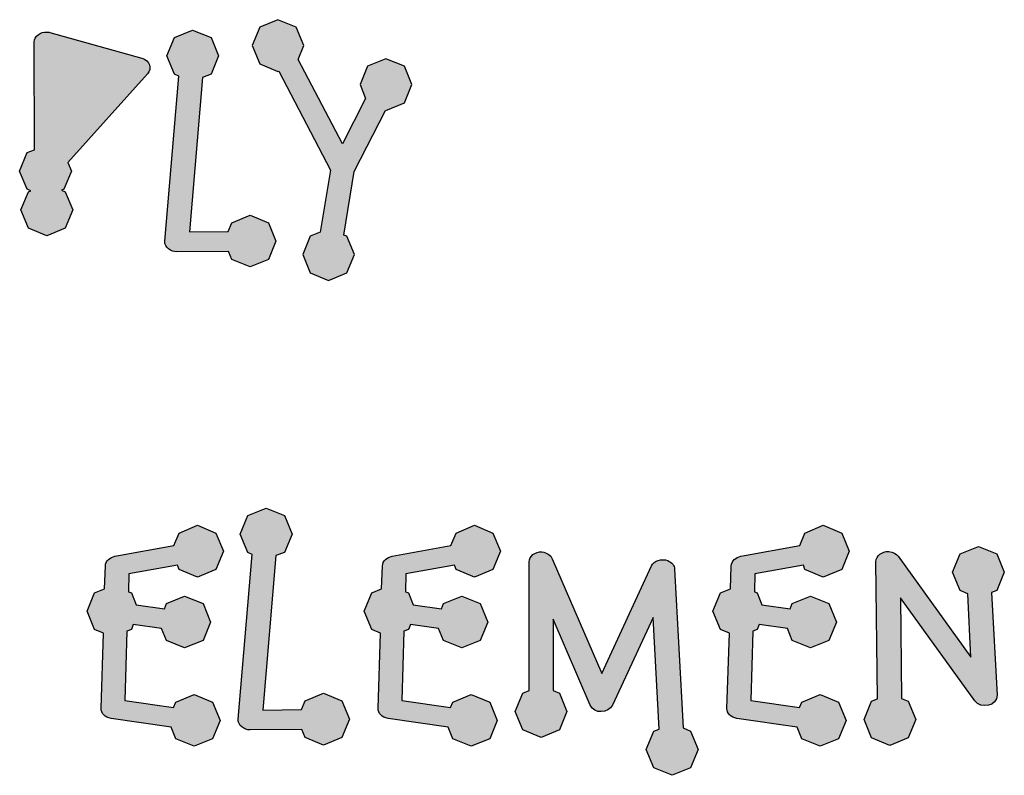
# Model space of a CAD drawing. Extents: x 12 to 208, y -292 to -5.
# Drawn here: x 49 to 60, y -73 to -65 of the extents above; entities that cross this region are included whole.
import ezdxf

# ---------------------------------------------------------------- set-up
doc = ezdxf.new("R2010")
doc.units = 0
doc.header["$MEASUREMENT"] = 0
doc.layers.add('LIVELLO_1', color=7, linetype='CONTINUOUS')

# ---------------------------------------------------------------- blocks, each defined once
blk = doc.blocks.new('BLOCK_2')
at = {"layer": 'LIVELLO_1'}
h = blk.add_hatch(color=7, dxfattribs=at)
h.dxf.hatch_style = 2
h.paths.add_polyline_path([(51.655, -65.383), (51.849, -65.463), (51.858, -65.459), (52.408, -66.512), (52.298, -67.172), (52.192, -67.215), (52.112, -67.409), (52.192, -67.604), (52.387, -67.684), (52.581, -67.604), (52.662, -67.409), (52.581, -67.215), (52.548, -67.202), (52.658, -66.525), (52.992, -65.878), (52.996, -65.878), (53.191, -65.797), (53.271, -65.603), (53.191, -65.408), (52.996, -65.328), (52.801, -65.408), (52.721, -65.603), (52.78, -65.751), (52.535, -66.233), (52.065, -65.336), (52.124, -65.188), (52.044, -64.993), (51.849, -64.913), (51.655, -64.993), (51.574, -65.188)])
h = blk.add_hatch(color=7, dxfattribs=at)
h.dxf.hatch_style = 2
edge = h.paths.add_edge_path()
edge.add_spline(control_points=[(51.358, -67.46), (51.358, -67.46), (51.553, -67.54), (51.553, -67.54), (51.553, -67.54), (51.747, -67.46), (51.747, -67.46), (51.747, -67.46), (51.828, -67.265), (51.828, -67.265), (51.828, -67.265), (51.747, -67.071), (51.747, -67.071), (51.747, -67.071), (51.553, -66.99), (51.553, -66.99), (51.553, -66.99), (51.358, -67.071), (51.358, -67.071), (51.358, -67.071), (51.32, -67.164), (51.32, -67.164), (51.32, -67.164), (50.91, -67.168), (50.91, -67.168), (50.91, -67.168), (51.049, -65.526), (51.049, -65.526), (51.049, -65.526), (51.138, -65.493), (51.138, -65.493), (51.138, -65.493), (51.219, -65.298), (51.219, -65.298), (51.219, -65.298), (51.138, -65.103), (51.138, -65.103), (51.138, -65.103), (50.943, -65.023), (50.943, -65.023), (50.943, -65.023), (50.749, -65.103), (50.749, -65.103), (50.749, -65.103), (50.668, -65.298), (50.668, -65.298), (50.668, -65.298), (50.749, -65.493), (50.749, -65.493), (50.749, -65.493), (50.795, -65.514), (50.795, -65.514), (50.795, -65.514), (50.647, -67.265), (50.647, -67.265), (50.643, -67.333), (50.715, -67.38), (50.774, -67.38), (50.774, -67.38), (51.324, -67.375), (51.324, -67.375), (51.324, -67.375), (51.358, -67.46), (51.358, -67.46)], knot_values=[0, 0, 0, 0, 1, 1, 1, 2, 2, 2, 3, 3, 3, 4, 4, 4, 5, 5, 5, 6, 6, 6, 7, 7, 7, 8, 8, 8, 9, 9, 9, 10, 10, 10, 11, 11, 11, 12, 12, 12, 13, 13, 13, 14, 14, 14, 15, 15, 15, 16, 16, 16, 17, 17, 17, 18, 18, 18, 19, 19, 19, 20, 20, 20, 21, 21, 21, 21], degree=3, periodic=1)
h = blk.add_hatch(color=7, dxfattribs=at)
h.dxf.hatch_style = 2
edge = h.paths.add_edge_path()
edge.add_spline(control_points=[(50.405, -65.323), (50.405, -65.323), (49.428, -65.048), (49.428, -65.048), (49.428, -65.048), (49.411, -65.044), (49.398, -65.044), (49.326, -65.04), (49.259, -65.091), (49.259, -65.15), (49.259, -65.15), (49.263, -66.296), (49.263, -66.296), (49.263, -66.296), (49.187, -66.326), (49.187, -66.326), (49.187, -66.326), (49.106, -66.521), (49.106, -66.521), (49.106, -66.521), (49.187, -66.715), (49.187, -66.715), (49.187, -66.715), (49.225, -66.732), (49.225, -66.732), (49.225, -66.732), (49.199, -66.741), (49.199, -66.741), (49.199, -66.741), (49.119, -66.935), (49.119, -66.935), (49.119, -66.935), (49.199, -67.13), (49.199, -67.13), (49.199, -67.13), (49.394, -67.21), (49.394, -67.21), (49.394, -67.21), (49.589, -67.13), (49.589, -67.13), (49.589, -67.13), (49.669, -66.935), (49.669, -66.935), (49.669, -66.935), (49.589, -66.741), (49.589, -66.741), (49.589, -66.741), (49.551, -66.724), (49.551, -66.724), (49.551, -66.724), (49.576, -66.715), (49.576, -66.715), (49.576, -66.715), (49.656, -66.521), (49.656, -66.521), (49.656, -66.521), (49.618, -66.432), (49.618, -66.432), (49.618, -66.432), (50.464, -65.488), (50.464, -65.488), (50.515, -65.433), (50.486, -65.345), (50.405, -65.323)], knot_values=[0, 0, 0, 0, 1, 1, 1, 2, 2, 2, 3, 3, 3, 4, 4, 4, 5, 5, 5, 6, 6, 6, 7, 7, 7, 8, 8, 8, 9, 9, 9, 10, 10, 10, 11, 11, 11, 12, 12, 12, 13, 13, 13, 14, 14, 14, 15, 15, 15, 16, 16, 16, 17, 17, 17, 18, 18, 18, 19, 19, 19, 20, 20, 20, 21, 21, 21, 21], degree=3, periodic=1)
h = blk.add_hatch(color=7, dxfattribs=at)
h.dxf.hatch_style = 2
edge = h.paths.add_edge_path()
edge.add_spline(control_points=[(51.553, -72.46), (51.553, -72.46), (52.103, -72.455), (52.103, -72.455), (52.103, -72.455), (52.137, -72.54), (52.137, -72.54), (52.137, -72.54), (52.332, -72.62), (52.332, -72.62), (52.332, -72.62), (52.526, -72.54), (52.526, -72.54), (52.526, -72.54), (52.607, -72.345), (52.607, -72.345), (52.607, -72.345), (52.526, -72.151), (52.526, -72.151), (52.526, -72.151), (52.332, -72.07), (52.332, -72.07), (52.332, -72.07), (52.137, -72.151), (52.137, -72.151), (52.137, -72.151), (52.099, -72.244), (52.099, -72.244), (52.099, -72.244), (51.688, -72.248), (51.688, -72.248), (51.688, -72.248), (51.828, -70.606), (51.828, -70.606), (51.828, -70.606), (51.917, -70.573), (51.917, -70.573), (51.917, -70.573), (51.998, -70.378), (51.998, -70.378), (51.998, -70.378), (51.917, -70.183), (51.917, -70.183), (51.917, -70.183), (51.722, -70.103), (51.722, -70.103), (51.722, -70.103), (51.528, -70.183), (51.528, -70.183), (51.528, -70.183), (51.447, -70.378), (51.447, -70.378), (51.447, -70.378), (51.528, -70.573), (51.528, -70.573), (51.528, -70.573), (51.574, -70.594), (51.574, -70.594), (51.574, -70.594), (51.426, -72.345), (51.426, -72.345), (51.422, -72.413), (51.494, -72.46), (51.553, -72.46)], knot_values=[0, 0, 0, 0, 1, 1, 1, 2, 2, 2, 3, 3, 3, 4, 4, 4, 5, 5, 5, 6, 6, 6, 7, 7, 7, 8, 8, 8, 9, 9, 9, 10, 10, 10, 11, 11, 11, 12, 12, 12, 13, 13, 13, 14, 14, 14, 15, 15, 15, 16, 16, 16, 17, 17, 17, 18, 18, 18, 19, 19, 19, 20, 20, 20, 21, 21, 21, 21], degree=3, periodic=1)
h = blk.add_hatch(color=7, dxfattribs=at)
h.dxf.hatch_style = 2
edge = h.paths.add_edge_path()
edge.add_spline(control_points=[(50.782, -70.708), (50.782, -70.708), (50.799, -70.755), (50.799, -70.755), (50.799, -70.755), (50.994, -70.835), (50.994, -70.835), (50.994, -70.835), (51.188, -70.755), (51.188, -70.755), (51.188, -70.755), (51.269, -70.56), (51.269, -70.56), (51.269, -70.56), (51.188, -70.37), (51.188, -70.37), (51.188, -70.37), (50.994, -70.285), (50.994, -70.285), (50.994, -70.285), (50.799, -70.37), (50.799, -70.37), (50.799, -70.37), (50.744, -70.501), (50.744, -70.501), (50.744, -70.501), (50.118, -70.615), (50.118, -70.615), (50.067, -70.623), (50.016, -70.666), (50.016, -70.716), (50.016, -70.716), (50.008, -70.962), (50.008, -70.962), (50.008, -70.962), (49.902, -71.004), (49.902, -71.004), (49.902, -71.004), (49.822, -71.199), (49.822, -71.199), (49.822, -71.199), (49.902, -71.393), (49.902, -71.393), (49.902, -71.393), (49.995, -71.431), (49.995, -71.431), (49.995, -71.431), (49.97, -72.231), (49.97, -72.231), (49.97, -72.282), (50.012, -72.328), (50.076, -72.337), (50.076, -72.337), (50.715, -72.43), (50.715, -72.43), (50.715, -72.43), (50.765, -72.553), (50.765, -72.553), (50.765, -72.553), (50.96, -72.633), (50.96, -72.633), (50.96, -72.633), (51.155, -72.553), (51.155, -72.553), (51.155, -72.553), (51.235, -72.358), (51.235, -72.358), (51.235, -72.358), (51.155, -72.163), (51.155, -72.163), (51.155, -72.163), (50.96, -72.083), (50.96, -72.083), (50.96, -72.083), (50.765, -72.163), (50.765, -72.163), (50.765, -72.163), (50.74, -72.223), (50.74, -72.223), (50.74, -72.223), (50.224, -72.147), (50.224, -72.147), (50.224, -72.147), (50.245, -71.41), (50.245, -71.41), (50.245, -71.41), (50.292, -71.393), (50.292, -71.393), (50.292, -71.393), (50.313, -71.338), (50.313, -71.338), (50.313, -71.338), (50.613, -71.381), (50.613, -71.381), (50.613, -71.381), (50.664, -71.508), (50.664, -71.508), (50.664, -71.508), (50.858, -71.588), (50.858, -71.588), (50.858, -71.588), (51.053, -71.508), (51.053, -71.508), (51.053, -71.508), (51.133, -71.313), (51.133, -71.313), (51.133, -71.313), (51.053, -71.118), (51.053, -71.118), (51.053, -71.118), (50.858, -71.038), (50.858, -71.038), (50.858, -71.038), (50.664, -71.118), (50.664, -71.118), (50.664, -71.118), (50.643, -71.173), (50.643, -71.173), (50.643, -71.173), (50.342, -71.131), (50.342, -71.131), (50.342, -71.131), (50.292, -71.004), (50.292, -71.004), (50.292, -71.004), (50.262, -70.991), (50.262, -70.991), (50.262, -70.991), (50.266, -70.801), (50.266, -70.801), (50.266, -70.801), (50.782, -70.708), (50.782, -70.708)], knot_values=[0, 0, 0, 0, 1, 1, 1, 2, 2, 2, 3, 3, 3, 4, 4, 4, 5, 5, 5, 6, 6, 6, 7, 7, 7, 8, 8, 8, 9, 9, 9, 10, 10, 10, 11, 11, 11, 12, 12, 12, 13, 13, 13, 14, 14, 14, 15, 15, 15, 16, 16, 16, 17, 17, 17, 18, 18, 18, 19, 19, 19, 20, 20, 20, 21, 21, 21, 22, 22, 22, 23, 23, 23, 24, 24, 24, 25, 25, 25, 26, 26, 26, 27, 27, 27, 28, 28, 28, 29, 29, 29, 30, 30, 30, 31, 31, 31, 32, 32, 32, 33, 33, 33, 34, 34, 34, 35, 35, 35, 36, 36, 36, 37, 37, 37, 38, 38, 38, 39, 39, 39, 40, 40, 40, 41, 41, 41, 42, 42, 42, 43, 43, 43, 44, 44, 44, 44], degree=3, periodic=1)
h = blk.add_hatch(color=7, dxfattribs=at)
h.dxf.hatch_style = 2
edge = h.paths.add_edge_path()
edge.add_spline(control_points=[(53.724, -70.708), (53.724, -70.708), (53.741, -70.755), (53.741, -70.755), (53.741, -70.755), (53.936, -70.835), (53.936, -70.835), (53.936, -70.835), (54.131, -70.755), (54.131, -70.755), (54.131, -70.755), (54.211, -70.56), (54.211, -70.56), (54.211, -70.56), (54.131, -70.37), (54.131, -70.37), (54.131, -70.37), (53.936, -70.285), (53.936, -70.285), (53.936, -70.285), (53.741, -70.37), (53.741, -70.37), (53.741, -70.37), (53.686, -70.501), (53.686, -70.501), (53.686, -70.501), (53.06, -70.615), (53.06, -70.615), (53.009, -70.623), (52.959, -70.666), (52.959, -70.716), (52.959, -70.716), (52.95, -70.962), (52.95, -70.962), (52.95, -70.962), (52.844, -71.004), (52.844, -71.004), (52.844, -71.004), (52.764, -71.199), (52.764, -71.199), (52.764, -71.199), (52.844, -71.393), (52.844, -71.393), (52.844, -71.393), (52.938, -71.431), (52.938, -71.431), (52.938, -71.431), (52.912, -72.231), (52.912, -72.231), (52.912, -72.282), (52.954, -72.328), (53.018, -72.337), (53.018, -72.337), (53.657, -72.43), (53.657, -72.43), (53.657, -72.43), (53.707, -72.553), (53.707, -72.553), (53.707, -72.553), (53.902, -72.633), (53.902, -72.633), (53.902, -72.633), (54.097, -72.553), (54.097, -72.553), (54.097, -72.553), (54.177, -72.358), (54.177, -72.358), (54.177, -72.358), (54.097, -72.163), (54.097, -72.163), (54.097, -72.163), (53.902, -72.083), (53.902, -72.083), (53.902, -72.083), (53.707, -72.163), (53.707, -72.163), (53.707, -72.163), (53.682, -72.223), (53.682, -72.223), (53.682, -72.223), (53.166, -72.147), (53.166, -72.147), (53.166, -72.147), (53.187, -71.41), (53.187, -71.41), (53.187, -71.41), (53.234, -71.393), (53.234, -71.393), (53.234, -71.393), (53.255, -71.338), (53.255, -71.338), (53.255, -71.338), (53.555, -71.381), (53.555, -71.381), (53.555, -71.381), (53.606, -71.508), (53.606, -71.508), (53.606, -71.508), (53.801, -71.588), (53.801, -71.588), (53.801, -71.588), (53.995, -71.508), (53.995, -71.508), (53.995, -71.508), (54.076, -71.313), (54.076, -71.313), (54.076, -71.313), (53.995, -71.118), (53.995, -71.118), (53.995, -71.118), (53.801, -71.038), (53.801, -71.038), (53.801, -71.038), (53.606, -71.118), (53.606, -71.118), (53.606, -71.118), (53.585, -71.173), (53.585, -71.173), (53.585, -71.173), (53.284, -71.131), (53.284, -71.131), (53.284, -71.131), (53.234, -71.004), (53.234, -71.004), (53.234, -71.004), (53.204, -70.991), (53.204, -70.991), (53.204, -70.991), (53.208, -70.801), (53.208, -70.801), (53.208, -70.801), (53.724, -70.708), (53.724, -70.708)], knot_values=[0, 0, 0, 0, 1, 1, 1, 2, 2, 2, 3, 3, 3, 4, 4, 4, 5, 5, 5, 6, 6, 6, 7, 7, 7, 8, 8, 8, 9, 9, 9, 10, 10, 10, 11, 11, 11, 12, 12, 12, 13, 13, 13, 14, 14, 14, 15, 15, 15, 16, 16, 16, 17, 17, 17, 18, 18, 18, 19, 19, 19, 20, 20, 20, 21, 21, 21, 22, 22, 22, 23, 23, 23, 24, 24, 24, 25, 25, 25, 26, 26, 26, 27, 27, 27, 28, 28, 28, 29, 29, 29, 30, 30, 30, 31, 31, 31, 32, 32, 32, 33, 33, 33, 34, 34, 34, 35, 35, 35, 36, 36, 36, 37, 37, 37, 38, 38, 38, 39, 39, 39, 40, 40, 40, 41, 41, 41, 42, 42, 42, 43, 43, 43, 44, 44, 44, 44], degree=3, periodic=1)
h = blk.add_hatch(color=7, dxfattribs=at)
h.dxf.hatch_style = 2
edge = h.paths.add_edge_path()
edge.add_spline(control_points=[(56.663, -70.716), (56.663, -70.716), (56.654, -70.962), (56.654, -70.962), (56.654, -70.962), (56.548, -71.004), (56.548, -71.004), (56.548, -71.004), (56.468, -71.199), (56.468, -71.199), (56.468, -71.199), (56.548, -71.393), (56.548, -71.393), (56.548, -71.393), (56.642, -71.431), (56.642, -71.431), (56.642, -71.431), (56.616, -72.231), (56.616, -72.231), (56.616, -72.282), (56.658, -72.328), (56.722, -72.337), (56.722, -72.337), (57.361, -72.43), (57.361, -72.43), (57.361, -72.43), (57.411, -72.553), (57.411, -72.553), (57.411, -72.553), (57.606, -72.633), (57.606, -72.633), (57.606, -72.633), (57.801, -72.553), (57.801, -72.553), (57.801, -72.553), (57.881, -72.358), (57.881, -72.358), (57.881, -72.358), (57.801, -72.163), (57.801, -72.163), (57.801, -72.163), (57.606, -72.083), (57.606, -72.083), (57.606, -72.083), (57.411, -72.163), (57.411, -72.163), (57.411, -72.163), (57.386, -72.223), (57.386, -72.223), (57.386, -72.223), (56.87, -72.147), (56.87, -72.147), (56.87, -72.147), (56.891, -71.41), (56.891, -71.41), (56.891, -71.41), (56.938, -71.393), (56.938, -71.393), (56.938, -71.393), (56.959, -71.338), (56.959, -71.338), (56.959, -71.338), (57.259, -71.381), (57.259, -71.381), (57.259, -71.381), (57.31, -71.508), (57.31, -71.508), (57.31, -71.508), (57.505, -71.588), (57.505, -71.588), (57.505, -71.588), (57.699, -71.508), (57.699, -71.508), (57.699, -71.508), (57.78, -71.313), (57.78, -71.313), (57.78, -71.313), (57.699, -71.118), (57.699, -71.118), (57.699, -71.118), (57.505, -71.038), (57.505, -71.038), (57.505, -71.038), (57.31, -71.118), (57.31, -71.118), (57.31, -71.118), (57.289, -71.173), (57.289, -71.173), (57.289, -71.173), (56.988, -71.131), (56.988, -71.131), (56.988, -71.131), (56.938, -71.004), (56.938, -71.004), (56.938, -71.004), (56.908, -70.991), (56.908, -70.991), (56.908, -70.991), (56.912, -70.801), (56.912, -70.801), (56.912, -70.801), (57.428, -70.708), (57.428, -70.708), (57.428, -70.708), (57.445, -70.755), (57.445, -70.755), (57.445, -70.755), (57.64, -70.835), (57.64, -70.835), (57.64, -70.835), (57.835, -70.755), (57.835, -70.755), (57.835, -70.755), (57.915, -70.56), (57.915, -70.56), (57.915, -70.56), (57.835, -70.37), (57.835, -70.37), (57.835, -70.37), (57.64, -70.285), (57.64, -70.285), (57.64, -70.285), (57.445, -70.37), (57.445, -70.37), (57.445, -70.37), (57.39, -70.501), (57.39, -70.501), (57.39, -70.501), (56.764, -70.615), (56.764, -70.615), (56.713, -70.623), (56.663, -70.666), (56.663, -70.716)], knot_values=[0, 0, 0, 0, 1, 1, 1, 2, 2, 2, 3, 3, 3, 4, 4, 4, 5, 5, 5, 6, 6, 6, 7, 7, 7, 8, 8, 8, 9, 9, 9, 10, 10, 10, 11, 11, 11, 12, 12, 12, 13, 13, 13, 14, 14, 14, 15, 15, 15, 16, 16, 16, 17, 17, 17, 18, 18, 18, 19, 19, 19, 20, 20, 20, 21, 21, 21, 22, 22, 22, 23, 23, 23, 24, 24, 24, 25, 25, 25, 26, 26, 26, 27, 27, 27, 28, 28, 28, 29, 29, 29, 30, 30, 30, 31, 31, 31, 32, 32, 32, 33, 33, 33, 34, 34, 34, 35, 35, 35, 36, 36, 36, 37, 37, 37, 38, 38, 38, 39, 39, 39, 40, 40, 40, 41, 41, 41, 42, 42, 42, 43, 43, 43, 44, 44, 44, 44], degree=3, periodic=1)
h = blk.add_hatch(color=7, dxfattribs=at)
h.dxf.hatch_style = 2
edge = h.paths.add_edge_path()
edge.add_spline(control_points=[(56.23, -72.472), (56.23, -72.472), (56.15, -72.438), (56.15, -72.438), (56.15, -72.438), (56.061, -70.75), (56.061, -70.75), (56.061, -70.716), (56.031, -70.678), (55.989, -70.661), (55.921, -70.636), (55.841, -70.661), (55.815, -70.716), (55.815, -70.716), (55.287, -71.859), (55.287, -71.859), (55.287, -71.859), (54.762, -70.64), (54.762, -70.64), (54.745, -70.606), (54.703, -70.573), (54.652, -70.568), (54.58, -70.564), (54.516, -70.615), (54.516, -70.674), (54.516, -70.674), (54.516, -72.041), (54.516, -72.041), (54.516, -72.041), (54.449, -72.07), (54.449, -72.07), (54.449, -72.07), (54.368, -72.265), (54.368, -72.265), (54.368, -72.265), (54.449, -72.46), (54.449, -72.46), (54.449, -72.46), (54.643, -72.54), (54.643, -72.54), (54.643, -72.54), (54.838, -72.46), (54.838, -72.46), (54.838, -72.46), (54.918, -72.265), (54.918, -72.265), (54.918, -72.265), (54.838, -72.07), (54.838, -72.07), (54.838, -72.07), (54.77, -72.041), (54.77, -72.041), (54.77, -72.041), (54.77, -71.283), (54.77, -71.283), (54.77, -71.283), (55.164, -72.197), (55.164, -72.197), (55.206, -72.295), (55.358, -72.282), (55.401, -72.197), (55.401, -72.197), (55.832, -71.266), (55.832, -71.266), (55.832, -71.266), (55.896, -72.451), (55.896, -72.451), (55.896, -72.451), (55.841, -72.472), (55.841, -72.472), (55.841, -72.472), (55.76, -72.667), (55.76, -72.667), (55.76, -72.667), (55.841, -72.862), (55.841, -72.862), (55.841, -72.862), (56.035, -72.942), (56.035, -72.942), (56.035, -72.942), (56.23, -72.862), (56.23, -72.862), (56.23, -72.862), (56.31, -72.667), (56.31, -72.667), (56.31, -72.667), (56.23, -72.472), (56.23, -72.472)], knot_values=[0, 0, 0, 0, 1, 1, 1, 2, 2, 2, 3, 3, 3, 4, 4, 4, 5, 5, 5, 6, 6, 6, 7, 7, 7, 8, 8, 8, 9, 9, 9, 10, 10, 10, 11, 11, 11, 12, 12, 12, 13, 13, 13, 14, 14, 14, 15, 15, 15, 16, 16, 16, 17, 17, 17, 18, 18, 18, 19, 19, 19, 20, 20, 20, 21, 21, 21, 22, 22, 22, 23, 23, 23, 24, 24, 24, 25, 25, 25, 26, 26, 26, 27, 27, 27, 28, 28, 28, 29, 29, 29, 29], degree=3, periodic=1)
h = blk.add_hatch(color=7, dxfattribs=at)
h.dxf.hatch_style = 2
edge = h.paths.add_edge_path()
edge.add_spline(control_points=[(58.199, -70.67), (58.199, -70.67), (58.216, -72.13), (58.216, -72.13), (58.216, -72.13), (58.153, -72.155), (58.153, -72.155), (58.153, -72.155), (58.073, -72.35), (58.073, -72.35), (58.073, -72.35), (58.153, -72.544), (58.153, -72.544), (58.153, -72.544), (58.348, -72.625), (58.348, -72.625), (58.348, -72.625), (58.542, -72.544), (58.542, -72.544), (58.542, -72.544), (58.623, -72.35), (58.623, -72.35), (58.623, -72.35), (58.542, -72.155), (58.542, -72.155), (58.542, -72.155), (58.47, -72.125), (58.47, -72.125), (58.47, -72.125), (58.458, -71.055), (58.458, -71.055), (58.458, -71.055), (59.249, -72.151), (59.249, -72.151), (59.316, -72.24), (59.486, -72.206), (59.486, -72.092), (59.486, -72.092), (59.427, -71), (59.427, -71), (59.427, -71), (59.481, -70.979), (59.481, -70.979), (59.481, -70.979), (59.562, -70.784), (59.562, -70.784), (59.562, -70.784), (59.481, -70.589), (59.481, -70.589), (59.481, -70.589), (59.287, -70.509), (59.287, -70.509), (59.287, -70.509), (59.092, -70.589), (59.092, -70.589), (59.092, -70.589), (59.012, -70.784), (59.012, -70.784), (59.012, -70.784), (59.092, -70.979), (59.092, -70.979), (59.092, -70.979), (59.173, -71.013), (59.173, -71.013), (59.173, -71.013), (59.206, -71.685), (59.206, -71.685), (59.206, -71.685), (58.436, -70.615), (58.436, -70.615), (58.42, -70.594), (58.377, -70.568), (58.335, -70.564), (58.263, -70.56), (58.199, -70.611), (58.199, -70.67)], knot_values=[0, 0, 0, 0, 1, 1, 1, 2, 2, 2, 3, 3, 3, 4, 4, 4, 5, 5, 5, 6, 6, 6, 7, 7, 7, 8, 8, 8, 9, 9, 9, 10, 10, 10, 11, 11, 11, 12, 12, 12, 13, 13, 13, 14, 14, 14, 15, 15, 15, 16, 16, 16, 17, 17, 17, 18, 18, 18, 19, 19, 19, 20, 20, 20, 21, 21, 21, 22, 22, 22, 23, 23, 23, 24, 24, 24, 25, 25, 25, 25], degree=3, periodic=1)
blk.add_lwpolyline([(51.655, -65.383), (51.849, -65.463), (51.858, -65.459), (52.408, -66.512), (52.298, -67.172), (52.192, -67.215), (52.112, -67.409), (52.192, -67.604), (52.387, -67.684), (52.581, -67.604), (52.662, -67.409), (52.581, -67.215), (52.548, -67.202), (52.658, -66.525), (52.992, -65.878), (52.996, -65.878), (53.191, -65.797), (53.271, -65.603), (53.191, -65.408), (52.996, -65.328), (52.801, -65.408), (52.721, -65.603), (52.78, -65.751), (52.535, -66.233), (52.065, -65.336), (52.124, -65.188), (52.044, -64.993), (51.849, -64.913), (51.655, -64.993), (51.574, -65.188), (51.655, -65.383)], dxfattribs=at)
for points, knots in [([(51.358, -67.46), (51.358, -67.46), (51.553, -67.54), (51.553, -67.54), (51.553, -67.54), (51.747, -67.46), (51.747, -67.46), (51.747, -67.46), (51.828, -67.265), (51.828, -67.265), (51.828, -67.265), (51.747, -67.071), (51.747, -67.071), (51.747, -67.071), (51.553, -66.99), (51.553, -66.99), (51.553, -66.99), (51.358, -67.071), (51.358, -67.071), (51.358, -67.071), (51.32, -67.164), (51.32, -67.164), (51.32, -67.164), (50.91, -67.168), (50.91, -67.168), (50.91, -67.168), (51.049, -65.526), (51.049, -65.526), (51.049, -65.526), (51.138, -65.493), (51.138, -65.493), (51.138, -65.493), (51.219, -65.298), (51.219, -65.298), (51.219, -65.298), (51.138, -65.103), (51.138, -65.103), (51.138, -65.103), (50.943, -65.023), (50.943, -65.023), (50.943, -65.023), (50.749, -65.103), (50.749, -65.103), (50.749, -65.103), (50.668, -65.298), (50.668, -65.298), (50.668, -65.298), (50.749, -65.493), (50.749, -65.493), (50.749, -65.493), (50.795, -65.514), (50.795, -65.514), (50.795, -65.514), (50.647, -67.265), (50.647, -67.265), (50.643, -67.333), (50.715, -67.38), (50.774, -67.38), (50.774, -67.38), (51.324, -67.375), (51.324, -67.375), (51.324, -67.375), (51.358, -67.46), (51.358, -67.46)], [0, 0, 0, 0, 1, 1, 1, 2, 2, 2, 3, 3, 3, 4, 4, 4, 5, 5, 5, 6, 6, 6, 7, 7, 7, 8, 8, 8, 9, 9, 9, 10, 10, 10, 11, 11, 11, 12, 12, 12, 13, 13, 13, 14, 14, 14, 15, 15, 15, 16, 16, 16, 17, 17, 17, 18, 18, 18, 19, 19, 19, 20, 20, 20, 21, 21, 21, 21]), ([(50.405, -65.323), (50.405, -65.323), (49.428, -65.048), (49.428, -65.048), (49.428, -65.048), (49.411, -65.044), (49.398, -65.044), (49.326, -65.04), (49.259, -65.091), (49.259, -65.15), (49.259, -65.15), (49.263, -66.296), (49.263, -66.296), (49.263, -66.296), (49.187, -66.326), (49.187, -66.326), (49.187, -66.326), (49.106, -66.521), (49.106, -66.521), (49.106, -66.521), (49.187, -66.715), (49.187, -66.715), (49.187, -66.715), (49.225, -66.732), (49.225, -66.732), (49.225, -66.732), (49.199, -66.741), (49.199, -66.741), (49.199, -66.741), (49.119, -66.935), (49.119, -66.935), (49.119, -66.935), (49.199, -67.13), (49.199, -67.13), (49.199, -67.13), (49.394, -67.21), (49.394, -67.21), (49.394, -67.21), (49.589, -67.13), (49.589, -67.13), (49.589, -67.13), (49.669, -66.935), (49.669, -66.935), (49.669, -66.935), (49.589, -66.741), (49.589, -66.741), (49.589, -66.741), (49.551, -66.724), (49.551, -66.724), (49.551, -66.724), (49.576, -66.715), (49.576, -66.715), (49.576, -66.715), (49.656, -66.521), (49.656, -66.521), (49.656, -66.521), (49.618, -66.432), (49.618, -66.432), (49.618, -66.432), (50.464, -65.488), (50.464, -65.488), (50.515, -65.433), (50.486, -65.345), (50.405, -65.323)], [0, 0, 0, 0, 1, 1, 1, 2, 2, 2, 3, 3, 3, 4, 4, 4, 5, 5, 5, 6, 6, 6, 7, 7, 7, 8, 8, 8, 9, 9, 9, 10, 10, 10, 11, 11, 11, 12, 12, 12, 13, 13, 13, 14, 14, 14, 15, 15, 15, 16, 16, 16, 17, 17, 17, 18, 18, 18, 19, 19, 19, 20, 20, 20, 21, 21, 21, 21]), ([(51.553, -72.46), (51.553, -72.46), (52.103, -72.455), (52.103, -72.455), (52.103, -72.455), (52.137, -72.54), (52.137, -72.54), (52.137, -72.54), (52.332, -72.62), (52.332, -72.62), (52.332, -72.62), (52.526, -72.54), (52.526, -72.54), (52.526, -72.54), (52.607, -72.345), (52.607, -72.345), (52.607, -72.345), (52.526, -72.151), (52.526, -72.151), (52.526, -72.151), (52.332, -72.07), (52.332, -72.07), (52.332, -72.07), (52.137, -72.151), (52.137, -72.151), (52.137, -72.151), (52.099, -72.244), (52.099, -72.244), (52.099, -72.244), (51.688, -72.248), (51.688, -72.248), (51.688, -72.248), (51.828, -70.606), (51.828, -70.606), (51.828, -70.606), (51.917, -70.573), (51.917, -70.573), (51.917, -70.573), (51.998, -70.378), (51.998, -70.378), (51.998, -70.378), (51.917, -70.183), (51.917, -70.183), (51.917, -70.183), (51.722, -70.103), (51.722, -70.103), (51.722, -70.103), (51.528, -70.183), (51.528, -70.183), (51.528, -70.183), (51.447, -70.378), (51.447, -70.378), (51.447, -70.378), (51.528, -70.573), (51.528, -70.573), (51.528, -70.573), (51.574, -70.594), (51.574, -70.594), (51.574, -70.594), (51.426, -72.345), (51.426, -72.345), (51.422, -72.413), (51.494, -72.46), (51.553, -72.46)], [0, 0, 0, 0, 1, 1, 1, 2, 2, 2, 3, 3, 3, 4, 4, 4, 5, 5, 5, 6, 6, 6, 7, 7, 7, 8, 8, 8, 9, 9, 9, 10, 10, 10, 11, 11, 11, 12, 12, 12, 13, 13, 13, 14, 14, 14, 15, 15, 15, 16, 16, 16, 17, 17, 17, 18, 18, 18, 19, 19, 19, 20, 20, 20, 21, 21, 21, 21]), ([(50.782, -70.708), (50.782, -70.708), (50.799, -70.755), (50.799, -70.755), (50.799, -70.755), (50.994, -70.835), (50.994, -70.835), (50.994, -70.835), (51.188, -70.755), (51.188, -70.755), (51.188, -70.755), (51.269, -70.56), (51.269, -70.56), (51.269, -70.56), (51.188, -70.37), (51.188, -70.37), (51.188, -70.37), (50.994, -70.285), (50.994, -70.285), (50.994, -70.285), (50.799, -70.37), (50.799, -70.37), (50.799, -70.37), (50.744, -70.501), (50.744, -70.501), (50.744, -70.501), (50.118, -70.615), (50.118, -70.615), (50.067, -70.623), (50.016, -70.666), (50.016, -70.716), (50.016, -70.716), (50.008, -70.962), (50.008, -70.962), (50.008, -70.962), (49.902, -71.004), (49.902, -71.004), (49.902, -71.004), (49.822, -71.199), (49.822, -71.199), (49.822, -71.199), (49.902, -71.393), (49.902, -71.393), (49.902, -71.393), (49.995, -71.431), (49.995, -71.431), (49.995, -71.431), (49.97, -72.231), (49.97, -72.231), (49.97, -72.282), (50.012, -72.328), (50.076, -72.337), (50.076, -72.337), (50.715, -72.43), (50.715, -72.43), (50.715, -72.43), (50.765, -72.553), (50.765, -72.553), (50.765, -72.553), (50.96, -72.633), (50.96, -72.633), (50.96, -72.633), (51.155, -72.553), (51.155, -72.553), (51.155, -72.553), (51.235, -72.358), (51.235, -72.358), (51.235, -72.358), (51.155, -72.163), (51.155, -72.163), (51.155, -72.163), (50.96, -72.083), (50.96, -72.083), (50.96, -72.083), (50.765, -72.163), (50.765, -72.163), (50.765, -72.163), (50.74, -72.223), (50.74, -72.223), (50.74, -72.223), (50.224, -72.147), (50.224, -72.147), (50.224, -72.147), (50.245, -71.41), (50.245, -71.41), (50.245, -71.41), (50.292, -71.393), (50.292, -71.393), (50.292, -71.393), (50.313, -71.338), (50.313, -71.338), (50.313, -71.338), (50.613, -71.381), (50.613, -71.381), (50.613, -71.381), (50.664, -71.508), (50.664, -71.508), (50.664, -71.508), (50.858, -71.588), (50.858, -71.588), (50.858, -71.588), (51.053, -71.508), (51.053, -71.508), (51.053, -71.508), (51.133, -71.313), (51.133, -71.313), (51.133, -71.313), (51.053, -71.118), (51.053, -71.118), (51.053, -71.118), (50.858, -71.038), (50.858, -71.038), (50.858, -71.038), (50.664, -71.118), (50.664, -71.118), (50.664, -71.118), (50.643, -71.173), (50.643, -71.173), (50.643, -71.173), (50.342, -71.131), (50.342, -71.131), (50.342, -71.131), (50.292, -71.004), (50.292, -71.004), (50.292, -71.004), (50.262, -70.991), (50.262, -70.991), (50.262, -70.991), (50.266, -70.801), (50.266, -70.801), (50.266, -70.801), (50.782, -70.708), (50.782, -70.708)], [0, 0, 0, 0, 1, 1, 1, 2, 2, 2, 3, 3, 3, 4, 4, 4, 5, 5, 5, 6, 6, 6, 7, 7, 7, 8, 8, 8, 9, 9, 9, 10, 10, 10, 11, 11, 11, 12, 12, 12, 13, 13, 13, 14, 14, 14, 15, 15, 15, 16, 16, 16, 17, 17, 17, 18, 18, 18, 19, 19, 19, 20, 20, 20, 21, 21, 21, 22, 22, 22, 23, 23, 23, 24, 24, 24, 25, 25, 25, 26, 26, 26, 27, 27, 27, 28, 28, 28, 29, 29, 29, 30, 30, 30, 31, 31, 31, 32, 32, 32, 33, 33, 33, 34, 34, 34, 35, 35, 35, 36, 36, 36, 37, 37, 37, 38, 38, 38, 39, 39, 39, 40, 40, 40, 41, 41, 41, 42, 42, 42, 43, 43, 43, 44, 44, 44, 44]), ([(53.724, -70.708), (53.724, -70.708), (53.741, -70.755), (53.741, -70.755), (53.741, -70.755), (53.936, -70.835), (53.936, -70.835), (53.936, -70.835), (54.131, -70.755), (54.131, -70.755), (54.131, -70.755), (54.211, -70.56), (54.211, -70.56), (54.211, -70.56), (54.131, -70.37), (54.131, -70.37), (54.131, -70.37), (53.936, -70.285), (53.936, -70.285), (53.936, -70.285), (53.741, -70.37), (53.741, -70.37), (53.741, -70.37), (53.686, -70.501), (53.686, -70.501), (53.686, -70.501), (53.06, -70.615), (53.06, -70.615), (53.009, -70.623), (52.959, -70.666), (52.959, -70.716), (52.959, -70.716), (52.95, -70.962), (52.95, -70.962), (52.95, -70.962), (52.844, -71.004), (52.844, -71.004), (52.844, -71.004), (52.764, -71.199), (52.764, -71.199), (52.764, -71.199), (52.844, -71.393), (52.844, -71.393), (52.844, -71.393), (52.938, -71.431), (52.938, -71.431), (52.938, -71.431), (52.912, -72.231), (52.912, -72.231), (52.912, -72.282), (52.954, -72.328), (53.018, -72.337), (53.018, -72.337), (53.657, -72.43), (53.657, -72.43), (53.657, -72.43), (53.707, -72.553), (53.707, -72.553), (53.707, -72.553), (53.902, -72.633), (53.902, -72.633), (53.902, -72.633), (54.097, -72.553), (54.097, -72.553), (54.097, -72.553), (54.177, -72.358), (54.177, -72.358), (54.177, -72.358), (54.097, -72.163), (54.097, -72.163), (54.097, -72.163), (53.902, -72.083), (53.902, -72.083), (53.902, -72.083), (53.707, -72.163), (53.707, -72.163), (53.707, -72.163), (53.682, -72.223), (53.682, -72.223), (53.682, -72.223), (53.166, -72.147), (53.166, -72.147), (53.166, -72.147), (53.187, -71.41), (53.187, -71.41), (53.187, -71.41), (53.234, -71.393), (53.234, -71.393), (53.234, -71.393), (53.255, -71.338), (53.255, -71.338), (53.255, -71.338), (53.555, -71.381), (53.555, -71.381), (53.555, -71.381), (53.606, -71.508), (53.606, -71.508), (53.606, -71.508), (53.801, -71.588), (53.801, -71.588), (53.801, -71.588), (53.995, -71.508), (53.995, -71.508), (53.995, -71.508), (54.076, -71.313), (54.076, -71.313), (54.076, -71.313), (53.995, -71.118), (53.995, -71.118), (53.995, -71.118), (53.801, -71.038), (53.801, -71.038), (53.801, -71.038), (53.606, -71.118), (53.606, -71.118), (53.606, -71.118), (53.585, -71.173), (53.585, -71.173), (53.585, -71.173), (53.284, -71.131), (53.284, -71.131), (53.284, -71.131), (53.234, -71.004), (53.234, -71.004), (53.234, -71.004), (53.204, -70.991), (53.204, -70.991), (53.204, -70.991), (53.208, -70.801), (53.208, -70.801), (53.208, -70.801), (53.724, -70.708), (53.724, -70.708)], [0, 0, 0, 0, 1, 1, 1, 2, 2, 2, 3, 3, 3, 4, 4, 4, 5, 5, 5, 6, 6, 6, 7, 7, 7, 8, 8, 8, 9, 9, 9, 10, 10, 10, 11, 11, 11, 12, 12, 12, 13, 13, 13, 14, 14, 14, 15, 15, 15, 16, 16, 16, 17, 17, 17, 18, 18, 18, 19, 19, 19, 20, 20, 20, 21, 21, 21, 22, 22, 22, 23, 23, 23, 24, 24, 24, 25, 25, 25, 26, 26, 26, 27, 27, 27, 28, 28, 28, 29, 29, 29, 30, 30, 30, 31, 31, 31, 32, 32, 32, 33, 33, 33, 34, 34, 34, 35, 35, 35, 36, 36, 36, 37, 37, 37, 38, 38, 38, 39, 39, 39, 40, 40, 40, 41, 41, 41, 42, 42, 42, 43, 43, 43, 44, 44, 44, 44]), ([(56.663, -70.716), (56.663, -70.716), (56.654, -70.962), (56.654, -70.962), (56.654, -70.962), (56.548, -71.004), (56.548, -71.004), (56.548, -71.004), (56.468, -71.199), (56.468, -71.199), (56.468, -71.199), (56.548, -71.393), (56.548, -71.393), (56.548, -71.393), (56.642, -71.431), (56.642, -71.431), (56.642, -71.431), (56.616, -72.231), (56.616, -72.231), (56.616, -72.282), (56.658, -72.328), (56.722, -72.337), (56.722, -72.337), (57.361, -72.43), (57.361, -72.43), (57.361, -72.43), (57.411, -72.553), (57.411, -72.553), (57.411, -72.553), (57.606, -72.633), (57.606, -72.633), (57.606, -72.633), (57.801, -72.553), (57.801, -72.553), (57.801, -72.553), (57.881, -72.358), (57.881, -72.358), (57.881, -72.358), (57.801, -72.163), (57.801, -72.163), (57.801, -72.163), (57.606, -72.083), (57.606, -72.083), (57.606, -72.083), (57.411, -72.163), (57.411, -72.163), (57.411, -72.163), (57.386, -72.223), (57.386, -72.223), (57.386, -72.223), (56.87, -72.147), (56.87, -72.147), (56.87, -72.147), (56.891, -71.41), (56.891, -71.41), (56.891, -71.41), (56.938, -71.393), (56.938, -71.393), (56.938, -71.393), (56.959, -71.338), (56.959, -71.338), (56.959, -71.338), (57.259, -71.381), (57.259, -71.381), (57.259, -71.381), (57.31, -71.508), (57.31, -71.508), (57.31, -71.508), (57.505, -71.588), (57.505, -71.588), (57.505, -71.588), (57.699, -71.508), (57.699, -71.508), (57.699, -71.508), (57.78, -71.313), (57.78, -71.313), (57.78, -71.313), (57.699, -71.118), (57.699, -71.118), (57.699, -71.118), (57.505, -71.038), (57.505, -71.038), (57.505, -71.038), (57.31, -71.118), (57.31, -71.118), (57.31, -71.118), (57.289, -71.173), (57.289, -71.173), (57.289, -71.173), (56.988, -71.131), (56.988, -71.131), (56.988, -71.131), (56.938, -71.004), (56.938, -71.004), (56.938, -71.004), (56.908, -70.991), (56.908, -70.991), (56.908, -70.991), (56.912, -70.801), (56.912, -70.801), (56.912, -70.801), (57.428, -70.708), (57.428, -70.708), (57.428, -70.708), (57.445, -70.755), (57.445, -70.755), (57.445, -70.755), (57.64, -70.835), (57.64, -70.835), (57.64, -70.835), (57.835, -70.755), (57.835, -70.755), (57.835, -70.755), (57.915, -70.56), (57.915, -70.56), (57.915, -70.56), (57.835, -70.37), (57.835, -70.37), (57.835, -70.37), (57.64, -70.285), (57.64, -70.285), (57.64, -70.285), (57.445, -70.37), (57.445, -70.37), (57.445, -70.37), (57.39, -70.501), (57.39, -70.501), (57.39, -70.501), (56.764, -70.615), (56.764, -70.615), (56.713, -70.623), (56.663, -70.666), (56.663, -70.716)], [0, 0, 0, 0, 1, 1, 1, 2, 2, 2, 3, 3, 3, 4, 4, 4, 5, 5, 5, 6, 6, 6, 7, 7, 7, 8, 8, 8, 9, 9, 9, 10, 10, 10, 11, 11, 11, 12, 12, 12, 13, 13, 13, 14, 14, 14, 15, 15, 15, 16, 16, 16, 17, 17, 17, 18, 18, 18, 19, 19, 19, 20, 20, 20, 21, 21, 21, 22, 22, 22, 23, 23, 23, 24, 24, 24, 25, 25, 25, 26, 26, 26, 27, 27, 27, 28, 28, 28, 29, 29, 29, 30, 30, 30, 31, 31, 31, 32, 32, 32, 33, 33, 33, 34, 34, 34, 35, 35, 35, 36, 36, 36, 37, 37, 37, 38, 38, 38, 39, 39, 39, 40, 40, 40, 41, 41, 41, 42, 42, 42, 43, 43, 43, 44, 44, 44, 44]), ([(56.23, -72.472), (56.23, -72.472), (56.15, -72.438), (56.15, -72.438), (56.15, -72.438), (56.061, -70.75), (56.061, -70.75), (56.061, -70.716), (56.031, -70.678), (55.989, -70.661), (55.921, -70.636), (55.841, -70.661), (55.815, -70.716), (55.815, -70.716), (55.287, -71.859), (55.287, -71.859), (55.287, -71.859), (54.762, -70.64), (54.762, -70.64), (54.745, -70.606), (54.703, -70.573), (54.652, -70.568), (54.58, -70.564), (54.516, -70.615), (54.516, -70.674), (54.516, -70.674), (54.516, -72.041), (54.516, -72.041), (54.516, -72.041), (54.449, -72.07), (54.449, -72.07), (54.449, -72.07), (54.368, -72.265), (54.368, -72.265), (54.368, -72.265), (54.449, -72.46), (54.449, -72.46), (54.449, -72.46), (54.643, -72.54), (54.643, -72.54), (54.643, -72.54), (54.838, -72.46), (54.838, -72.46), (54.838, -72.46), (54.918, -72.265), (54.918, -72.265), (54.918, -72.265), (54.838, -72.07), (54.838, -72.07), (54.838, -72.07), (54.77, -72.041), (54.77, -72.041), (54.77, -72.041), (54.77, -71.283), (54.77, -71.283), (54.77, -71.283), (55.164, -72.197), (55.164, -72.197), (55.206, -72.295), (55.358, -72.282), (55.401, -72.197), (55.401, -72.197), (55.832, -71.266), (55.832, -71.266), (55.832, -71.266), (55.896, -72.451), (55.896, -72.451), (55.896, -72.451), (55.841, -72.472), (55.841, -72.472), (55.841, -72.472), (55.76, -72.667), (55.76, -72.667), (55.76, -72.667), (55.841, -72.862), (55.841, -72.862), (55.841, -72.862), (56.035, -72.942), (56.035, -72.942), (56.035, -72.942), (56.23, -72.862), (56.23, -72.862), (56.23, -72.862), (56.31, -72.667), (56.31, -72.667), (56.31, -72.667), (56.23, -72.472), (56.23, -72.472)], [0, 0, 0, 0, 1, 1, 1, 2, 2, 2, 3, 3, 3, 4, 4, 4, 5, 5, 5, 6, 6, 6, 7, 7, 7, 8, 8, 8, 9, 9, 9, 10, 10, 10, 11, 11, 11, 12, 12, 12, 13, 13, 13, 14, 14, 14, 15, 15, 15, 16, 16, 16, 17, 17, 17, 18, 18, 18, 19, 19, 19, 20, 20, 20, 21, 21, 21, 22, 22, 22, 23, 23, 23, 24, 24, 24, 25, 25, 25, 26, 26, 26, 27, 27, 27, 28, 28, 28, 29, 29, 29, 29]), ([(58.199, -70.67), (58.199, -70.67), (58.216, -72.13), (58.216, -72.13), (58.216, -72.13), (58.153, -72.155), (58.153, -72.155), (58.153, -72.155), (58.073, -72.35), (58.073, -72.35), (58.073, -72.35), (58.153, -72.544), (58.153, -72.544), (58.153, -72.544), (58.348, -72.625), (58.348, -72.625), (58.348, -72.625), (58.542, -72.544), (58.542, -72.544), (58.542, -72.544), (58.623, -72.35), (58.623, -72.35), (58.623, -72.35), (58.542, -72.155), (58.542, -72.155), (58.542, -72.155), (58.47, -72.125), (58.47, -72.125), (58.47, -72.125), (58.458, -71.055), (58.458, -71.055), (58.458, -71.055), (59.249, -72.151), (59.249, -72.151), (59.316, -72.24), (59.486, -72.206), (59.486, -72.092), (59.486, -72.092), (59.427, -71), (59.427, -71), (59.427, -71), (59.481, -70.979), (59.481, -70.979), (59.481, -70.979), (59.562, -70.784), (59.562, -70.784), (59.562, -70.784), (59.481, -70.589), (59.481, -70.589), (59.481, -70.589), (59.287, -70.509), (59.287, -70.509), (59.287, -70.509), (59.092, -70.589), (59.092, -70.589), (59.092, -70.589), (59.012, -70.784), (59.012, -70.784), (59.012, -70.784), (59.092, -70.979), (59.092, -70.979), (59.092, -70.979), (59.173, -71.013), (59.173, -71.013), (59.173, -71.013), (59.206, -71.685), (59.206, -71.685), (59.206, -71.685), (58.436, -70.615), (58.436, -70.615), (58.42, -70.594), (58.377, -70.568), (58.335, -70.564), (58.263, -70.56), (58.199, -70.611), (58.199, -70.67)], [0, 0, 0, 0, 1, 1, 1, 2, 2, 2, 3, 3, 3, 4, 4, 4, 5, 5, 5, 6, 6, 6, 7, 7, 7, 8, 8, 8, 9, 9, 9, 10, 10, 10, 11, 11, 11, 12, 12, 12, 13, 13, 13, 14, 14, 14, 15, 15, 15, 16, 16, 16, 17, 17, 17, 18, 18, 18, 19, 19, 19, 20, 20, 20, 21, 21, 21, 22, 22, 22, 23, 23, 23, 24, 24, 24, 25, 25, 25, 25])]:
    blk.add_open_spline(points, degree=3, knots=knots, dxfattribs=at)

msp = doc.modelspace()

# ---------------------------------------------------------------- block references
at = {"layer": 'LIVELLO_1'}
msp.add_blockref('BLOCK_2', (0, 0), dxfattribs=at)

doc.saveas('drawing.dxf')
